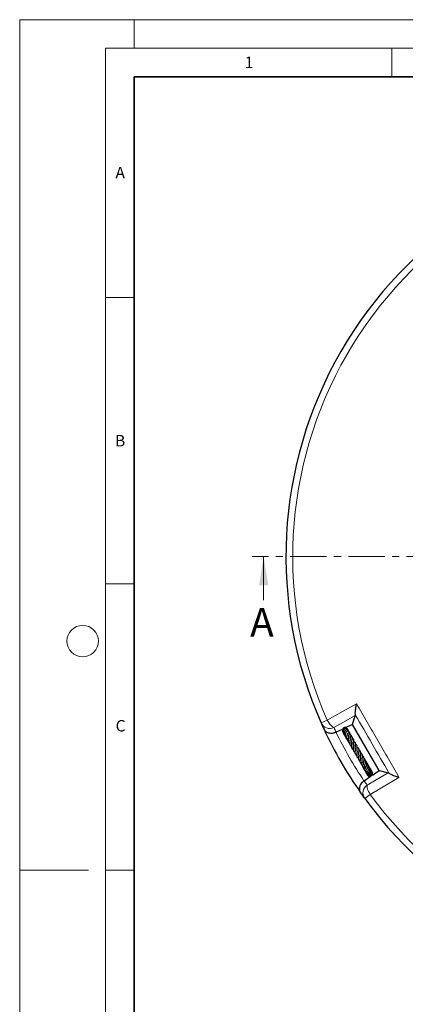
# Model space of a CAD drawing. Units: millimetres. Extents: x 0 to 420, y 0 to 297.
# Drawn here: x 0 to 67, y 125 to 297 of the extents above; entities that cross this region are included whole.
import ezdxf

# ---------------------------------------------------------------- set-up
doc = ezdxf.new("R2010")
doc.units = ezdxf.units.MM
doc.linetypes.add('CENTER', pattern=[10.16, 6.35, -1.27, 1.27, -1.27])
doc.styles.add('SLDTEXTSTYLE0', font='TXT', dxfattribs={"width": 0.605})

msp = doc.modelspace()

# ---------------------------------------------------------------- linework, layer by layer
at = {"color": 7, "linetype": 'Continuous', "lineweight": 18}
for p, q in [((0, 0), (0, 297)), ((0, 297), (420, 297)), ((20, 292), (20, 297)), ((15, 292), (415, 292)), ((15, 292), (15, 5)), ((65, 292), (65, 287)), ((15, 248.5), (20, 248.5)), ((42.6175, 195.6581), (42.6175, 203.2581)), ((15, 198.5), (20, 198.5)), ((12, 148.5), (0, 148.5)), ((15, 148.5), (20, 148.5))]:
    msp.add_line(p, q, dxfattribs=at)
at = {"color": 7, "linetype": 'Continuous', "lineweight": 35}
for p, q in [((20, 287), (20, 10)), ((410, 287), (20, 287))]:
    msp.add_line(p, q, dxfattribs=at)
at = {"color": 7, "linetype": 'CENTER', "lineweight": 18}
msp.add_line((195.8525, 203.2581), (40.6175, 203.2581), dxfattribs=at)
at = {"color": 7, "linetype": 'Continuous', "lineweight": 25}
for p, q in [((58.111, 173.9626), (58.5811, 175.5003)), ((58.5832, 175.7115), (58.5811, 175.5003)), ((58.111, 173.9626), (56.9809, 173.4115)), ((62.7735, 165.8869), (58.111, 173.9626)), ((55.2785, 172.5811), (55.2613, 172.5729)), ((56.3278, 173.0929), (55.2785, 172.5811)), ((57.3121, 173.0576), (57.293, 173.0901)), ((58.1377, 171.623), (58.1122, 171.6443)), ((58.3104, 170.28), (58.3642, 170.2516)), ((58.6576, 169.7664), (58.6181, 169.7901)), ((59.2085, 168.7795), (59.2381, 168.7633)), ((59.9212, 166.5701), (59.9808, 166.4709)), ((61.4807, 165.8212), (61.4606, 165.8426)), ((61.5375, 165.7264), (61.4736, 165.7891)), ((61.6238, 165.1114), (62.7735, 165.8869)), ((62.7735, 165.8869), (64.3403, 165.5252)), ((64.3403, 165.5252), (64.5242, 165.4214)), ((60.1451, 164.1138), (60.1609, 164.1246)), ((60.1609, 164.1246), (61.2364, 164.8501))]:
    msp.add_line(p, q, dxfattribs=at)
at = {"color": 8, "linetype": 'Continuous', "lineweight": 18}
for p, q in [((53.7414, 174.6932), (52.6598, 174.2138)), ((60.2654, 161.0404), (61.2214, 161.7374))]:
    msp.add_line(p, q, dxfattribs=at)
at = {"color": 8, "linetype": 'Continuous', "lineweight": 18, "flags": 128}
for points in [[(53.7414, 174.6932), (56.5188, 176.265), (58.8297, 177.5729)], [(58.5811, 175.5003), (56.4778, 174.312), (54.8998, 173.4204)], [(53.7414, 174.6932), (53.8879, 174.4439), (54.0434, 174.208), (54.2031, 173.9927), (54.3622, 173.8045), (54.5159, 173.649), (54.6595, 173.531), (54.7888, 173.4541), (54.8998, 173.4204)], [(60.6984, 163.377), (62.2595, 164.2978), (64.3403, 165.5252)], [(60.6984, 163.377), (60.672, 163.2641), (60.674, 163.1136), (60.7044, 162.9302), (60.7622, 162.7194), (60.8456, 162.4875), (60.9522, 162.2415), (61.0788, 161.989), (61.2214, 161.7374)], [(66.2595, 164.7042), (63.5095, 163.0848), (62.7833, 162.6572), (61.2214, 161.7374)]]:
    msp.add_lwpolyline(points, dxfattribs=at)
at = {"color": 7, "linetype": 'Continuous', "lineweight": 18}
msp.add_circle((11, 188.5), 2.75, dxfattribs=at)
at = {"color": 7, "linetype": 'Continuous', "lineweight": 25}
for start, end in [(96.091983, 203.908017), (203.908017, 204.881434), (204.881434, 215.118566), (215.118566, 216.091983), (216.091983, 323.908017)]:
    msp.add_arc((118.1772, 203.2581), 71.6667, start, end, dxfattribs=at)
at = {"color": 8, "linetype": 'Continuous', "lineweight": 18}
for centre, radius, start, end in [((118.1772, 203.2581), 70.4835, 96.091983, 203.908017), ((54.1629, 174.899), 1.652, 204.50557, 296.489898), ((118.8936, 201.7893), 70, 203.908017, 204.661672), ((118.1772, 203.2581), 70, 205.999279, 214.000721), ((61.6104, 161.9996), 1.652, 123.510102, 215.49443), ((117.2634, 204.6128), 70, 215.338328, 216.091983), ((118.1772, 203.2581), 70.4835, 216.091983, 323.908017)]:
    msp.add_arc(centre, radius, start, end, dxfattribs=at)
at = {"color": 7, "linetype": 'Continuous', "lineweight": 25}
for points, knots in [([(58.8297, 177.5729), (58.8295, 177.5719), (58.7679, 177.3194), (58.6861, 176.9359), (58.6103, 176.4576), (58.5772, 176.1445), (58.5662, 175.8879), (58.5775, 175.7709), (58.5832, 175.7115)], [0, 0, 0, 0, 0.00144646, 0.34252059, 0.52511694, 0.71241484, 0.85409922, 1, 1, 1, 1]), ([(55.2613, 172.5729), (55.098, 172.5103), (54.7947, 172.3939), (54.3357, 172.3686), (53.9709, 172.4305), (53.6764, 172.5547), (53.3843, 172.7551), (53.2314, 172.9569), (53.163, 173.1042), (53.1627, 173.1049)], [0, 0, 0, 0, 0.17256804, 0.320512961, 0.491044827, 0.616809418, 0.746203974, 0.998869796, 1, 1, 1, 1]), ([(57.2581, 173.127), (57.2451, 173.1651), (57.2082, 173.2739), (57.051, 173.3926), (56.8324, 173.4415), (56.6119, 173.3758), (56.4429, 173.2149), (56.3542, 172.9886), (56.3629, 172.7334), (56.4715, 172.5083), (56.5956, 172.3654), (56.6816, 172.3281), (56.6957, 172.322)], [0, 0, 0, 0, 0.06298012, 0.17961893, 0.29750136, 0.41506005, 0.53095337, 0.64630473, 0.76311444, 0.87745694, 0.97990538, 1, 1, 1, 1]), ([(57.308, 172.9999), (57.3047, 173.0309), (57.2954, 173.117), (57.2133, 173.2361), (57.078, 173.3311), (56.9133, 173.3606), (56.7483, 173.3229), (56.6038, 173.2246), (56.4978, 173.0795), (56.4382, 172.9034), (56.4297, 172.7067), (56.4817, 172.5024), (56.5773, 172.3293), (56.6715, 172.2509), (56.7072, 172.2212)], [0, 0, 0, 0, 0.050416539, 0.140298148, 0.231501924, 0.322402647, 0.412432322, 0.501260355, 0.588517026, 0.673973914, 0.759442006, 0.849271192, 0.942971612, 1, 1, 1, 1]), ([(56.4428, 172.6009), (56.4429, 172.6009), (56.4497, 172.5905), (56.4611, 172.5839), (56.4723, 172.5774)], [0, 0, 0, 0, 0.0058754, 1, 1, 1, 1]), ([(56.4433, 172.5957), (56.4575, 172.5729), (56.4861, 172.5271), (56.5322, 172.4972), (56.5554, 172.4822)], [0, 0, 0, 0, 0.4978094, 1, 1, 1, 1]), ([(57.3393, 172.9858), (57.3372, 173.0021), (57.3282, 173.0709), (57.2496, 173.153), (57.134, 173.2179), (56.997, 173.2339), (56.8407, 173.1918), (56.688, 173.0695), (56.5837, 172.8889), (56.5382, 172.6906), (56.5447, 172.4909), (56.5988, 172.3073), (56.6714, 172.1673), (56.7333, 172.1017), (56.7543, 172.0794)], [0, 0, 0, 0, 0.03042607, 0.12860985, 0.20593862, 0.28333808, 0.38360902, 0.49908939, 0.6059186, 0.70245484, 0.7940081, 0.88187835, 0.9599972, 1, 1, 1, 1]), ([(56.598, 172.3348), (56.6151, 172.308), (56.6412, 172.2673), (56.6882, 172.2524), (56.7042, 172.2473)], [0, 0, 0, 0, 0.65772054, 1, 1, 1, 1]), ([(56.5998, 172.3945), (56.6043, 172.3505), (56.6133, 172.2617), (56.6718, 172.1708), (56.7216, 172.1474), (56.7302, 172.1433)], [0, 0, 0, 0, 0.44792549, 0.9046529, 1, 1, 1, 1]), ([(57.4288, 172.79), (57.4284, 172.816), (57.4271, 172.8919), (57.35, 172.995), (57.2146, 173.0577), (57.0449, 173.0375), (56.8868, 172.9334), (56.7666, 172.765), (56.7013, 172.569), (56.6839, 172.3749), (56.7075, 172.1718), (56.7787, 171.9612), (56.8831, 171.8441), (56.9289, 171.7929)], [0, 0, 0, 0, 0.04848199, 0.14117444, 0.23834084, 0.33835347, 0.44208273, 0.55001487, 0.65283368, 0.730348, 0.80642647, 0.91523349, 1, 1, 1, 1]), ([(56.784, 172.0458), (56.7866, 172.0176), (56.7934, 171.9441), (56.85, 171.869), (56.902, 171.8438), (56.9127, 171.8387)], [0, 0, 0, 0, 0.33076734, 0.86310975, 1, 1, 1, 1]), ([(57.5242, 172.516), (57.5328, 172.5439), (57.5511, 172.6022), (57.5352, 172.6885), (57.491, 172.7572), (57.4174, 172.8028), (57.3314, 172.8156), (57.2381, 172.7961), (57.1411, 172.7392), (57.0256, 172.6198), (56.9236, 172.4227), (56.8703, 172.1479), (56.8874, 171.8764), (56.9774, 171.6295), (57.0756, 171.4778), (57.1504, 171.4228), (57.1515, 171.422)], [0, 0, 0, 0, 0.052922934, 0.111093913, 0.163631298, 0.209349023, 0.258046646, 0.316417936, 0.383024866, 0.448465112, 0.574091059, 0.690687887, 0.794816312, 0.890539308, 0.998338372, 1, 1, 1, 1]), ([(57.5883, 172.2124), (57.6099, 172.2294), (57.657, 172.2664), (57.6815, 172.3289), (57.6906, 172.3828), (57.6842, 172.421), (57.6688, 172.4534), (57.6425, 172.4836), (57.5988, 172.5104), (57.5227, 172.5232), (57.4455, 172.5041), (57.3728, 172.4554), (57.2917, 172.3594), (57.2111, 172.2109), (57.1513, 172.0291), (57.1114, 171.8278), (57.1049, 171.5987), (57.1514, 171.3654), (57.2445, 171.1636), (57.3468, 171.065), (57.3946, 171.0189)], [0, 0, 0, 0, 0.04162051, 0.09090464, 0.13047856, 0.15952702, 0.17807842, 0.19590496, 0.21835033, 0.24794881, 0.28898513, 0.34329822, 0.40763349, 0.50811725, 0.58244417, 0.66015685, 0.7474871, 0.83668242, 0.92376232, 1, 1, 1, 1]), ([(57.2956, 173.0233), (57.2917, 173.0521), (57.2809, 173.1319), (57.2358, 173.1986), (57.2069, 173.2412)], [0, 0, 0, 0, 0.36110842, 1, 1, 1, 1]), ([(57.272, 173.1244), (57.2606, 173.1549), (57.248, 173.1888), (57.2234, 173.2133), (57.221, 173.2157)], [0, 0, 0, 0, 0.9025325, 1, 1, 1, 1]), ([(57.3997, 172.9004), (57.3678, 172.9774), (57.3339, 173.059), (57.2682, 173.109), (57.2644, 173.1118)], [0, 0, 0, 0, 0.94303457, 1, 1, 1, 1]), ([(57.311, 172.3764), (57.3119, 172.3794), (57.32, 172.4067), (57.3336, 172.4245), (57.3337, 172.4326), (57.3337, 172.4365)], [0, 0, 0, 0, 0.05956057, 0.54456373, 1, 1, 1, 1]), ([(57.3457, 172.9822), (57.3439, 172.9937), (57.3417, 173.008), (57.3342, 173.0201), (57.3327, 173.0225)], [0, 0, 0, 0, 0.800346222, 1, 1, 1, 1]), ([(57.4983, 171.9299), (57.4983, 171.9302), (57.4977, 171.934), (57.497, 171.9175), (57.4861, 171.8789), (57.4673, 171.815), (57.4352, 171.7042), (57.3984, 171.552), (57.3705, 171.3552), (57.3682, 171.1617), (57.396, 170.968), (57.4721, 170.7754), (57.567, 170.635), (57.6542, 170.5799), (57.6721, 170.5686)], [0, 0, 0, 0, 0.00434416, 0.05946597, 0.1145769, 0.17458725, 0.23998379, 0.36374648, 0.47779731, 0.58845082, 0.69370586, 0.81850459, 0.96261143, 1, 1, 1, 1]), ([(57.5795, 172.5094), (57.5708, 172.5633), (57.5551, 172.6603), (57.4967, 172.7378), (57.4709, 172.7722)], [0, 0, 0, 0, 0.55662363, 1, 1, 1, 1]), ([(57.4993, 171.9303), (57.5034, 171.9578), (57.514, 172.0273), (57.5433, 172.1156), (57.5731, 172.1828), (57.5896, 172.2096), (57.5899, 172.2124), (57.59, 172.2131)], [0, 0, 0, 0, 0.16973282, 0.42874156, 0.68920444, 0.91648112, 1, 1, 1, 1]), ([(57.6766, 172.1776), (57.68, 172.197), (57.6954, 172.2852), (57.6557, 172.4499), (57.6004, 172.597), (57.5459, 172.6529), (57.5423, 172.6567)], [0, 0, 0, 0, 0.11786808, 0.53667683, 0.96903346, 1, 1, 1, 1]), ([(57.7489, 171.5104), (57.7529, 171.5464), (57.7619, 171.6261), (57.7869, 171.7287), (57.8203, 171.8421), (57.8478, 171.9191), (57.8701, 171.9815), (57.8796, 172.0252), (57.8811, 172.0525), (57.8791, 172.0749), (57.8723, 172.099), (57.8589, 172.1227), (57.8393, 172.143), (57.8086, 172.1631), (57.7661, 172.1767), (57.6788, 172.1854), (57.6438, 172.1752), (57.5786, 172.1716), (57.5608, 172.1706)], [0, 0, 0, 0, 0.08296722, 0.18376081, 0.27455469, 0.44999734, 0.53535534, 0.57397504, 0.59223056, 0.61022044, 0.62870773, 0.64849718, 0.66933904, 0.68985814, 0.72992629, 0.7700182, 0.93704816, 1, 1, 1, 1]), ([(57.7521, 172.1768), (57.7504, 172.2296), (57.7479, 172.3096), (57.702, 172.3741), (57.6863, 172.396)], [0, 0, 0, 0, 0.65965058, 1, 1, 1, 1]), ([(57.8124, 172.1587), (57.8032, 172.1964), (57.7879, 172.2594), (57.7455, 172.3075), (57.7285, 172.3267)], [0, 0, 0, 0, 0.59957386, 1, 1, 1, 1]), ([(57.8355, 172.1443), (57.8283, 172.1652), (57.8186, 172.1931), (57.7974, 172.2125), (57.7921, 172.2174)], [0, 0, 0, 0, 0.74966426, 1, 1, 1, 1]), ([(58.0108, 171.7691), (58.0108, 171.7707), (58.0099, 171.8392), (57.9667, 171.9512), (57.8976, 172.0377), (57.8711, 172.0709)], [0, 0, 0, 0, 0.0144362, 0.62193483, 1, 1, 1, 1]), ([(57.9433, 171.7802), (57.942, 171.8455), (57.9398, 171.9481), (57.8895, 172.0381), (57.8711, 172.0709)], [0, 0, 0, 0, 0.63578056, 1, 1, 1, 1]), ([(58.048, 171.7689), (58.0468, 171.7739), (58.0336, 171.8281), (58.0017, 171.8886), (57.9618, 171.9336), (57.9558, 171.9404)], [0, 0, 0, 0, 0.07916025, 0.86050861, 1, 1, 1, 1]), ([(56.8725, 171.8666), (56.8813, 171.8345), (56.903, 171.7551), (56.994, 171.6682), (57.0798, 171.6527), (57.1145, 171.6464)], [0, 0, 0, 0, 0.28755076, 0.71149324, 1, 1, 1, 1]), ([(57.1958, 171.3893), (57.1957, 171.3593), (57.1955, 171.2869), (57.2422, 171.1823), (57.2978, 171.1028), (57.3445, 171.077), (57.3535, 171.072)], [0, 0, 0, 0, 0.237577951, 0.572233087, 0.917726051, 1, 1, 1, 1]), ([(57.7408, 171.4291), (57.7406, 171.4209), (57.7399, 171.389), (57.7165, 171.2624), (57.68, 171.067), (57.6518, 170.8445), (57.6546, 170.6311), (57.6897, 170.4305), (57.7753, 170.2573), (57.8681, 170.1387), (57.9477, 170.0913), (57.9624, 170.0825)], [0, 0, 0, 0, 0.0420003, 0.16450357, 0.30730245, 0.44079612, 0.56864925, 0.69482598, 0.8248845, 0.9674666, 1, 1, 1, 1]), ([(58.0239, 170.8331), (58.0231, 170.8371), (58.008, 170.9126), (58.0264, 171.0767), (58.058, 171.2967), (58.1021, 171.4896), (58.1238, 171.624), (58.1005, 171.7085), (58.0776, 171.7393), (58.0307, 171.7809), (57.9323, 171.8116), (57.8542, 171.8185), (57.8152, 171.8219)], [0, 0, 0, 0, 0.00829329, 0.15568143, 0.31283492, 0.47589715, 0.64222402, 0.71712794, 0.74990895, 0.77765123, 0.88869148, 1, 1, 1, 1]), ([(58.0172, 170.8853), (58.0166, 170.866), (58.015, 170.8168), (58.0013, 170.7109), (57.9748, 170.5249), (57.9514, 170.3204), (57.9538, 170.115), (57.9832, 169.9222), (58.0653, 169.725), (58.2042, 169.6237), (58.2671, 169.5779)], [0, 0, 0, 0, 0.05605441, 0.14372871, 0.23350764, 0.42971623, 0.53360509, 0.63591282, 0.83516353, 1, 1, 1, 1]), ([(58.3168, 170.3531), (58.3161, 170.4146), (58.3147, 170.541), (58.3412, 170.7408), (58.3689, 170.9216), (58.3895, 171.0978), (58.3787, 171.2274), (58.3236, 171.3172), (58.2279, 171.3817), (58.14, 171.4073), (58.0762, 171.4216), (58.0677, 171.4235)], [0, 0, 0, 0, 0.12173862, 0.25056001, 0.38964216, 0.53220326, 0.67848489, 0.76051158, 0.83781036, 0.97848566, 1, 1, 1, 1]), ([(58.1906, 171.3843), (58.1859, 171.4478), (58.1764, 171.5767), (58.1065, 171.6883), (58.071, 171.7449)], [0, 0, 0, 0, 0.49230985, 1, 1, 1, 1]), ([(58.2501, 171.3627), (58.2505, 171.3729), (58.2525, 171.4255), (58.2207, 171.4718), (58.1951, 171.5092)], [0, 0, 0, 0, 0.19332948, 1, 1, 1, 1]), ([(58.3133, 170.3854), (58.3138, 170.3815), (58.3215, 170.3289), (58.3064, 170.1852), (58.2812, 169.9713), (58.2595, 169.7449), (58.2605, 169.5294), (58.3057, 169.3424), (58.3872, 169.2085), (58.4803, 169.1173), (58.5518, 169.0799), (58.5739, 169.0683)], [0, 0, 0, 0, 0.01109571, 0.14886685, 0.28743734, 0.42577135, 0.56657213, 0.70894112, 0.83742769, 0.94984756, 1, 1, 1, 1]), ([(58.2852, 171.3378), (58.2841, 171.353), (58.2827, 171.3739), (58.2716, 171.3916), (58.2686, 171.3964)], [0, 0, 0, 0, 0.7292699, 1, 1, 1, 1]), ([(58.6253, 169.7792), (58.6233, 169.8535), (58.6189, 170.0096), (58.6521, 170.2582), (58.6787, 170.4835), (58.6736, 170.6861), (58.6237, 170.8208), (58.5112, 170.9173), (58.4144, 170.9536), (58.3722, 170.9695)], [0, 0, 0, 0, 0.14815352, 0.31084553, 0.46437897, 0.61335213, 0.76903982, 0.899309, 1, 1, 1, 1]), ([(58.9337, 169.2752), (58.9319, 169.31), (58.927, 169.4099), (58.9502, 169.6072), (58.9763, 169.8336), (58.986, 170.0569), (58.9526, 170.2437), (58.8549, 170.387), (58.7465, 170.4612), (58.6771, 170.4877), (58.6734, 170.4891)], [0, 0, 0, 0, 0.07720494, 0.22147099, 0.37429428, 0.53208409, 0.6877522, 0.83963825, 0.99128031, 1, 1, 1, 1]), ([(58.6188, 169.8458), (58.6197, 169.7805), (58.6217, 169.6403), (58.5906, 169.3993), (58.5699, 169.1873), (58.5708, 168.998), (58.6013, 168.8205), (58.6973, 168.6785), (58.8019, 168.596), (58.8668, 168.5682), (58.8756, 168.5645)], [0, 0, 0, 0, 0.14257162, 0.30621389, 0.44322976, 0.55789173, 0.69321058, 0.85381928, 0.98032241, 1, 1, 1, 1]), ([(58.9256, 169.2805), (58.9279, 169.2506), (58.935, 169.1591), (58.9165, 168.9793), (58.8906, 168.7626), (58.8691, 168.5528), (58.8846, 168.3594), (58.9459, 168.2196), (59.0575, 168.1267), (59.1486, 168.0927), (59.1766, 168.0822)], [0, 0, 0, 0, 0.0650128, 0.1986913, 0.34569451, 0.48609744, 0.63313886, 0.79032643, 0.93567884, 1, 1, 1, 1]), ([(59.2412, 168.6709), (59.2382, 168.7164), (59.2309, 168.8258), (59.2589, 169.0416), (59.2855, 169.2698), (59.2931, 169.4748), (59.2689, 169.6697), (59.1916, 169.8266), (59.0842, 169.9354), (58.995, 169.9769), (58.9771, 169.9853)], [0, 0, 0, 0, 0.10672398, 0.25673003, 0.39952448, 0.52609469, 0.65123267, 0.805292, 0.9608169, 1, 1, 1, 1]), ([(59.2336, 168.6725), (59.234, 168.6575), (59.2356, 168.5953), (59.2193, 168.4321), (59.1832, 168.1957), (59.1594, 167.9856), (59.1775, 167.8403), (59.227, 167.7448), (59.3193, 167.671), (59.4106, 167.6487), (59.4561, 167.6376)], [0, 0, 0, 0, 0.033147556, 0.136802122, 0.343673265, 0.549039657, 0.656088138, 0.77014743, 0.885329393, 1, 1, 1, 1]), ([(59.528, 168.2076), (59.5296, 168.2381), (59.5332, 168.3041), (59.5504, 168.4309), (59.5709, 168.5751), (59.5915, 168.757), (59.6003, 168.9534), (59.5681, 169.1367), (59.507, 169.2808), (59.415, 169.3936), (59.3283, 169.4496), (59.2877, 169.4757)], [0, 0, 0, 0, 0.07640052, 0.16561875, 0.26648539, 0.36317387, 0.52799017, 0.65589755, 0.77491399, 0.89475801, 1, 1, 1, 1]), ([(59.8032, 167.6993), (59.8055, 167.723), (59.8104, 167.7737), (59.8279, 167.8727), (59.8553, 168.0254), (59.8895, 168.2361), (59.8924, 168.4882), (59.8391, 168.7084), (59.7375, 168.8645), (59.6356, 168.9392), (59.5908, 168.972)], [0, 0, 0, 0, 0.07050639, 0.15133039, 0.23223061, 0.39463393, 0.56031915, 0.73029803, 0.88136221, 1, 1, 1, 1]), ([(60.0478, 167.1587), (60.0477, 167.1588), (60.0474, 167.1592), (60.0436, 167.1878), (60.0518, 167.2424), (60.0706, 167.3228), (60.104, 167.4512), (60.1464, 167.6325), (60.175, 167.8706), (60.1536, 168.1192), (60.0652, 168.3379), (59.9399, 168.4384), (59.8822, 168.4847)], [0, 0, 0, 0, 0.06676851, 0.13889567, 0.21132962, 0.27779921, 0.33921248, 0.45639489, 0.58480555, 0.71991254, 0.87106032, 1, 1, 1, 1]), ([(59.5272, 168.1941), (59.5274, 168.193), (59.5392, 168.1146), (59.5088, 167.9441), (59.4721, 167.7273), (59.4386, 167.557), (59.4321, 167.4187), (59.4579, 167.3403), (59.5071, 167.2928), (59.587, 167.2482), (59.6625, 167.2345), (59.7169, 167.2247)], [0, 0, 0, 0, 0.00245134, 0.17671454, 0.34616591, 0.49305616, 0.62331755, 0.74211017, 0.79719168, 0.85392973, 1, 1, 1, 1]), ([(59.7976, 167.6779), (59.7964, 167.6359), (59.7942, 167.5584), (59.7725, 167.4432), (59.7378, 167.2922), (59.6983, 167.1652), (59.6735, 167.0535), (59.6748, 166.9918), (59.6868, 166.9515), (59.7113, 166.922), (59.744, 166.8991), (59.8187, 166.875), (59.8783, 166.8715), (59.9388, 166.8681), (59.9566, 166.8671)], [0, 0, 0, 0, 0.09540202, 0.17606784, 0.27229024, 0.47996559, 0.61105995, 0.65570875, 0.7040346, 0.73197885, 0.7605994, 0.8147679, 0.94556835, 1, 1, 1, 1]), ([(60.0408, 167.1606), (60.0407, 167.1594), (60.0371, 167.0951), (59.9987, 166.9785), (59.9473, 166.8337), (59.9049, 166.7446), (59.8896, 166.7046), (59.8817, 166.6718), (59.8797, 166.6442), (59.8848, 166.6167), (59.8942, 166.5971), (59.9066, 166.5817), (59.9245, 166.5667), (59.9514, 166.5531), (59.9975, 166.5417), (60.0508, 166.5415), (60.1312, 166.5497), (60.2187, 166.5604), (60.331, 166.5593), (60.4319, 166.5438), (60.4757, 166.5244), (60.4873, 166.5192)], [0, 0, 0, 0, 0.00232111, 0.12169375, 0.24800629, 0.38767011, 0.42275281, 0.44031286, 0.45859699, 0.47667426, 0.49195493, 0.50486181, 0.51646475, 0.53578914, 0.55976487, 0.61864734, 0.68389326, 0.77586941, 0.90166254, 0.97379877, 1, 1, 1, 1]), ([(60.2594, 166.7854), (60.2595, 166.7847), (60.2598, 166.7818), (60.2667, 166.807), (60.2863, 166.8577), (60.3167, 166.9373), (60.3506, 167.034), (60.3941, 167.1888), (60.4245, 167.3674), (60.4213, 167.5473), (60.3927, 167.7133), (60.3169, 167.8818), (60.2207, 167.9963), (60.1541, 168.0358), (60.1504, 168.038)], [0, 0, 0, 0, 0.02007013, 0.08104916, 0.14572471, 0.21585821, 0.28953342, 0.36528608, 0.52806644, 0.61632162, 0.70033649, 0.85215141, 0.99166633, 1, 1, 1, 1]), ([(60.2575, 166.7881), (60.2506, 166.754), (60.2347, 166.676), (60.1972, 166.592), (60.1641, 166.5323), (60.1521, 166.5145), (60.1532, 166.5133), (60.1537, 166.5127)], [0, 0, 0, 0, 0.22311759, 0.51110442, 0.74832271, 0.88650512, 1, 1, 1, 1]), ([(60.173, 166.8474), (60.17, 166.8468), (60.1612, 166.8449), (60.1562, 166.844), (60.1572, 166.844), (60.1574, 166.844)], [0, 0, 0, 0, 0.28190854, 0.83442207, 1, 1, 1, 1]), ([(60.2758, 166.2518), (60.2625, 166.2366), (60.2278, 166.197), (60.2063, 166.134), (60.2036, 166.0752), (60.219, 166.0293), (60.2509, 165.9894), (60.3014, 165.9607), (60.3829, 165.9512), (60.5151, 165.9893), (60.6524, 166.1102), (60.7721, 166.3126), (60.8438, 166.5358), (60.8603, 166.7323), (60.8391, 166.9045), (60.7818, 167.0691), (60.7123, 167.1973), (60.6325, 167.2518), (60.6233, 167.258)], [0, 0, 0, 0, 0.03489908, 0.09080025, 0.13569343, 0.16842187, 0.19862386, 0.23885735, 0.28884697, 0.34474035, 0.46868907, 0.58184809, 0.66440781, 0.76463016, 0.8201689, 0.87818682, 0.98599259, 1, 1, 1, 1]), ([(60.339, 165.9617), (60.3385, 165.9606), (60.3261, 165.9326), (60.3275, 165.8774), (60.3469, 165.8034), (60.3963, 165.745), (60.4706, 165.7094), (60.5548, 165.7039), (60.6624, 165.729), (60.7842, 165.8079), (60.9115, 165.9587), (61.0083, 166.1726), (61.047, 166.427), (61.0002, 166.6725), (60.9201, 166.8377), (60.8459, 166.9106), (60.825, 166.9311)], [0, 0, 0, 0, 0.00243379, 0.0592619, 0.1138928, 0.16945247, 0.2251148, 0.27870183, 0.33026705, 0.42986483, 0.52466701, 0.63156957, 0.75876486, 0.85977047, 0.96063927, 1, 1, 1, 1]), ([(60.3697, 166.3112), (60.38, 166.3234), (60.3998, 166.3472), (60.4531, 166.4209), (60.5136, 166.522), (60.5676, 166.6455), (60.6125, 166.7782), (60.6497, 166.9423), (60.655, 167.1494), (60.6114, 167.3564), (60.5274, 167.5191), (60.4372, 167.5874), (60.4069, 167.6104)], [0, 0, 0, 0, 0.07344053, 0.14234486, 0.26176953, 0.3533073, 0.41655388, 0.53426875, 0.65794303, 0.78687388, 0.92822644, 1, 1, 1, 1]), ([(60.8456, 166.9224), (60.8226, 166.977), (60.7784, 167.0818), (60.6777, 167.1351), (60.6295, 167.1607)], [0, 0, 0, 0, 0.52125877, 1, 1, 1, 1]), ([(60.924, 166.7702), (60.9223, 166.7818), (60.9145, 166.8332), (60.8683, 166.9157), (60.7886, 167.0054), (60.71, 167.0608), (60.6582, 167.0746), (60.6459, 167.0778)], [0, 0, 0, 0, 0.08033408, 0.35704771, 0.63499775, 0.91286793, 1, 1, 1, 1]), ([(60.9567, 166.6896), (60.9559, 166.7006), (60.9526, 166.7484), (60.9184, 166.8264), (60.8726, 166.9023), (60.8325, 166.9342), (60.821, 166.9435)], [0, 0, 0, 0, 0.11115783, 0.48087038, 0.85042992, 1, 1, 1, 1]), ([(60.9019, 166.8368), (60.8949, 166.8477), (60.8771, 166.8755), (60.8498, 166.8946), (60.8333, 166.9061)], [0, 0, 0, 0, 0.394747671, 1, 1, 1, 1]), ([(60.926, 166.7913), (60.91, 166.8116), (60.8857, 166.8425), (60.8511, 166.8615), (60.8393, 166.8681)], [0, 0, 0, 0, 0.65729522, 1, 1, 1, 1]), ([(59.9346, 166.5469), (59.9468, 166.5154), (59.9699, 166.4553), (60.0116, 166.4059), (60.0314, 166.3824)], [0, 0, 0, 0, 0.52433834, 1, 1, 1, 1]), ([(59.9374, 166.5615), (59.9595, 166.4859), (59.9839, 166.403), (60.0484, 166.3513), (60.0542, 166.3466)], [0, 0, 0, 0, 0.91029578, 1, 1, 1, 1]), ([(59.964, 166.5512), (59.9719, 166.5064), (59.9925, 166.3892), (60.0781, 166.3026), (60.131, 166.2491)], [0, 0, 0, 0, 0.38215543, 1, 1, 1, 1]), ([(59.9829, 166.5463), (59.9848, 166.5115), (59.9906, 166.4047), (60.0586, 166.3176), (60.1044, 166.2588)], [0, 0, 0, 0, 0.3256507, 1, 1, 1, 1]), ([(59.9979, 166.5454), (59.9996, 166.5177), (60.0037, 166.4481), (60.0284, 166.366), (60.058, 166.3188), (60.0652, 166.3073)], [0, 0, 0, 0, 0.33493046, 0.8391779, 1, 1, 1, 1]), ([(60.0316, 166.5436), (60.0325, 166.4748), (60.0342, 166.3427), (60.1109, 166.2336), (60.1477, 166.1813)], [0, 0, 0, 0, 0.52037268, 1, 1, 1, 1]), ([(60.2371, 166.5569), (60.233, 166.5551), (60.1904, 166.5367), (60.1423, 166.497), (60.0883, 166.4429), (60.058, 166.3849), (60.0548, 166.3286), (60.0699, 166.289), (60.0977, 166.2586), (60.1421, 166.238), (60.1974, 166.2327), (60.2547, 166.2416), (60.2893, 166.2564), (60.3056, 166.2633)], [0, 0, 0, 0, 0.02079638, 0.21575378, 0.3686999, 0.49100786, 0.58109117, 0.64220814, 0.71241114, 0.78812999, 0.86429282, 0.9359693, 1, 1, 1, 1]), ([(60.0769, 166.545), (60.0704, 166.4928), (60.0544, 166.3659), (60.0934, 166.2207), (60.1499, 166.1593), (60.1543, 166.1544)], [0, 0, 0, 0, 0.39137349, 0.95226226, 1, 1, 1, 1]), ([(60.1363, 166.2277), (60.1418, 166.2008), (60.163, 166.0982), (60.2319, 165.9967), (60.302, 165.9562), (60.3052, 165.9543)], [0, 0, 0, 0, 0.25362218, 0.96566803, 1, 1, 1, 1]), ([(60.188, 166.2568), (60.1873, 166.2536), (60.1717, 166.1757), (60.2137, 166.0286), (60.2952, 165.921), (60.3303, 165.8748)], [0, 0, 0, 0, 0.02441287, 0.5809311, 1, 1, 1, 1]), ([(60.2318, 166.0169), (60.2356, 166.0095), (60.2588, 165.9645), (60.3012, 165.9149), (60.345, 165.8823), (60.3552, 165.8747)], [0, 0, 0, 0, 0.133026546, 0.798540211, 1, 1, 1, 1]), ([(60.2426, 166.2584), (60.2389, 166.1907), (60.2309, 166.048), (60.2819, 165.8911), (60.3404, 165.8325), (60.3452, 165.8277)], [0, 0, 0, 0, 0.45356113, 0.95535096, 1, 1, 1, 1]), ([(60.3082, 166.2661), (60.3072, 166.2663), (60.3059, 166.2665), (60.3599, 166.2789), (60.3732, 166.282)], [0, 0, 0, 0, 0.753346649, 1, 1, 1, 1]), ([(60.3307, 165.9803), (60.3301, 165.9765), (60.3171, 165.8921), (60.3631, 165.7579), (60.4439, 165.6674), (60.47, 165.6382)], [0, 0, 0, 0, 0.03084395, 0.68680984, 1, 1, 1, 1]), ([(60.3452, 165.8277), (60.3477, 165.8192), (60.3723, 165.7371), (60.4393, 165.6558), (60.5131, 165.617), (60.5197, 165.6136)], [0, 0, 0, 0, 0.09446576, 0.91934264, 1, 1, 1, 1]), ([(60.3827, 165.9578), (60.3802, 165.946), (60.3622, 165.8611), (60.3844, 165.7492), (60.435, 165.6744), (60.443, 165.6626)], [0, 0, 0, 0, 0.11933983, 0.86038677, 1, 1, 1, 1]), ([(60.419, 166.3689), (60.4149, 166.3591), (60.4026, 166.3292), (60.3829, 166.2995), (60.3694, 166.2825), (60.3732, 166.2831), (60.3742, 166.2833)], [0, 0, 0, 0, 0.17170134, 0.52558484, 0.87450093, 1, 1, 1, 1]), ([(60.4331, 165.7371), (60.4349, 165.7117), (60.4387, 165.6593), (60.4734, 165.5885), (60.5304, 165.5309), (60.6099, 165.4953), (60.7054, 165.4886), (60.8087, 165.5129), (60.9098, 165.5671), (61.0326, 165.6765), (61.1399, 165.8564), (61.1932, 166.0913), (61.1808, 166.2863), (61.1329, 166.4493), (61.0752, 166.5618), (61.0225, 166.6178), (61.0065, 166.6348)], [0, 0, 0, 0, 0.052158291, 0.107524735, 0.166178973, 0.227718254, 0.291607114, 0.357227933, 0.423531476, 0.490486147, 0.625163832, 0.73242733, 0.827163344, 0.892873109, 0.967507819, 1, 1, 1, 1]), ([(60.4355, 165.7346), (60.4493, 165.6626), (60.465, 165.5811), (60.5184, 165.5223), (60.5246, 165.5154)], [0, 0, 0, 0, 0.884088805, 1, 1, 1, 1]), ([(60.5368, 165.7095), (60.5291, 165.6834), (60.5098, 165.6177), (60.5225, 165.5122), (60.5719, 165.4151), (60.6649, 165.3358), (60.7829, 165.3039), (60.9063, 165.318), (61.0135, 165.3608), (61.1186, 165.4409), (61.2071, 165.5489), (61.2702, 165.6716), (61.3166, 165.8397), (61.3218, 166.0553), (61.2412, 166.2842), (61.129, 166.4362), (61.0456, 166.4971), (61.0196, 166.516)], [0, 0, 0, 0, 0.042789753, 0.107932128, 0.17311279, 0.22930439, 0.319895834, 0.371341957, 0.43050466, 0.496141211, 0.559435261, 0.618658061, 0.67375762, 0.777824278, 0.876030431, 0.961370706, 1, 1, 1, 1]), ([(60.5147, 165.5535), (60.5181, 165.5365), (60.5292, 165.4813), (60.5684, 165.4396), (60.5956, 165.4107)], [0, 0, 0, 0, 0.30798927, 1, 1, 1, 1]), ([(60.5971, 165.4012), (60.5976, 165.3982), (60.6032, 165.3606), (60.6427, 165.2983), (60.713, 165.2239), (60.8297, 165.1632), (60.9861, 165.1539), (61.1639, 165.2265), (61.3169, 165.3694), (61.4121, 165.5815), (61.4347, 165.8238), (61.3794, 166.0327), (61.2818, 166.1852), (61.22, 166.265), (61.1786, 166.2896), (61.1781, 166.2899)], [0, 0, 0, 0, 0.0056898, 0.07053876, 0.1365026, 0.20121082, 0.31375292, 0.40966754, 0.52186482, 0.64220435, 0.74738239, 0.86567497, 0.93339573, 0.99921147, 1, 1, 1, 1]), ([(60.6442, 165.3441), (60.6477, 165.3249), (60.658, 165.2682), (60.7066, 165.1892), (60.7772, 165.1179), (60.8739, 165.0628), (61.0141, 165.0343), (61.1697, 165.0654), (61.3027, 165.1472), (61.4128, 165.2654), (61.4956, 165.4333), (61.5228, 165.6641), (61.4631, 165.8977), (61.3643, 166.0586), (61.2926, 166.1083), (61.2871, 166.1121)], [0, 0, 0, 0, 0.033983198, 0.100486564, 0.160697841, 0.212939694, 0.297152965, 0.406716454, 0.477416315, 0.548938118, 0.656281416, 0.751600626, 0.879225553, 0.990711031, 1, 1, 1, 1]), ([(60.6884, 165.3436), (60.6904, 165.3089), (60.6946, 165.2352), (60.736, 165.1299), (60.8035, 165.0356), (60.8927, 164.9615), (60.9973, 164.9118), (61.1116, 164.8912), (61.2281, 164.9015), (61.3394, 164.9398), (61.4391, 165.0033), (61.5486, 165.1174), (61.6305, 165.3046), (61.6426, 165.5309), (61.5762, 165.6514), (61.5515, 165.6963)], [0, 0, 0, 0, 0.05957065, 0.12639166, 0.19373729, 0.26126813, 0.32872552, 0.39614022, 0.4634746, 0.53048547, 0.59683273, 0.66250949, 0.79158055, 0.92229122, 1, 1, 1, 1]), ([(60.7001, 165.2242), (60.7016, 165.2147), (60.7084, 165.1707), (60.7584, 165.1064), (60.8548, 165.0102), (61.0219, 164.9444), (61.2355, 164.9669), (61.4203, 165.0863), (61.5463, 165.2716), (61.5918, 165.4986), (61.552, 165.7295), (61.4662, 165.8984), (61.3844, 165.958), (61.3682, 165.9698)], [0, 0, 0, 0, 0.01691237, 0.07822507, 0.1399665, 0.2635844, 0.38550971, 0.50519955, 0.6224017, 0.73712053, 0.85222714, 0.97060887, 1, 1, 1, 1]), ([(60.716, 165.2293), (60.717, 165.2142), (60.722, 165.1394), (60.7721, 165.0812), (60.8121, 165.0348)], [0, 0, 0, 0, 0.20209961, 1, 1, 1, 1]), ([(60.732, 165.1668), (60.7334, 165.1595), (60.7439, 165.1041), (60.7852, 165.063), (60.821, 165.0274)], [0, 0, 0, 0, 0.131654, 1, 1, 1, 1]), ([(61.1489, 166.3796), (61.1436, 166.3853), (61.1148, 166.416), (61.0684, 166.4426), (61.0253, 166.4531), (61.0168, 166.4551)], [0, 0, 0, 0, 0.15394026, 0.83401791, 1, 1, 1, 1]), ([(61.641, 165.5446), (61.6347, 165.5675), (61.6194, 165.6232), (61.574, 165.6615), (61.5473, 165.684)], [0, 0, 0, 0, 0.4117103, 1, 1, 1, 1]), ([(66.2595, 164.7042), (66.2584, 164.7045), (66.0091, 164.7774), (65.636, 164.8983), (65.1839, 165.0718), (64.8962, 165.1997), (64.6685, 165.3185), (64.5728, 165.3868), (64.5242, 165.4214)], [0, 0, 0, 0, 0.00144646, 0.34252059, 0.52511694, 0.71241484, 0.85409922, 1, 1, 1, 1]), ([(60.1451, 164.1138), (60.0218, 164.0154), (59.7755, 163.8188), (59.5548, 163.4946), (59.4282, 163.2135), (59.3581, 162.955), (59.3366, 162.6871), (59.379, 162.3583), (59.4743, 162.1474), (59.5561, 162.031), (59.5565, 162.0304)], [0, 0, 0, 0, 0.1558605, 0.31116199, 0.41398962, 0.51693137, 0.64735694, 0.77790502, 0.99887065, 1, 1, 1, 1])]:
    msp.add_open_spline(points, degree=3, knots=knots, dxfattribs=at)
at = {"color": 8, "linetype": 'Continuous', "lineweight": 18}
for points, knots in [([(58.8297, 177.5729), (59.4546, 176.5045), (60.7046, 174.3672), (62.5669, 171.1519), (64.4204, 167.9311), (65.6464, 165.7799), (66.2595, 164.7042)], [0, 0, 0, 0, 0.24995653, 0.5, 0.74995618, 1, 1, 1, 1]), ([(64.5242, 165.4214), (64.5108, 165.4449), (63.5312, 167.1653), (61.5742, 170.5783), (59.597, 173.9796), (58.5969, 175.6882), (58.5832, 175.7115)], [0, 0, 0, 0, 0.00683777, 0.5, 0.99316223, 1, 1, 1, 1])]:
    msp.add_open_spline(points, degree=3, knots=knots, dxfattribs=at)
at = {"color": 7, "linetype": 'Continuous', "lineweight": 18}
msp.add_solid([(42.6175, 203.2581), (41.8175, 198.2581), (43.4175, 198.2581)], dxfattribs=at)

# ---------------------------------------------------------------- texts
at = {"color": 7, "linetype": 'Continuous', "lineweight": 18, "char_height": 2, "attachment_point": 2, "style": 'SLDTEXTSTYLE0'}
for s, insert in [('1', (40.051, 290.553)), ('A', (17.561, 271.2966)), ('B', (17.5517, 224.4926)), ('C', (17.6275, 174.7262))]:
    msp.add_mtext(s, dxfattribs=dict(at, insert=insert))
at = {"color": 7, "linetype": 'Continuous', "insert": (40.2464, 194.2759), "char_height": 5, "attachment_point": 1, "style": 'SLDTEXTSTYLE0'}
msp.add_mtext('A', dxfattribs=at)

doc.saveas('drawing.dxf')
